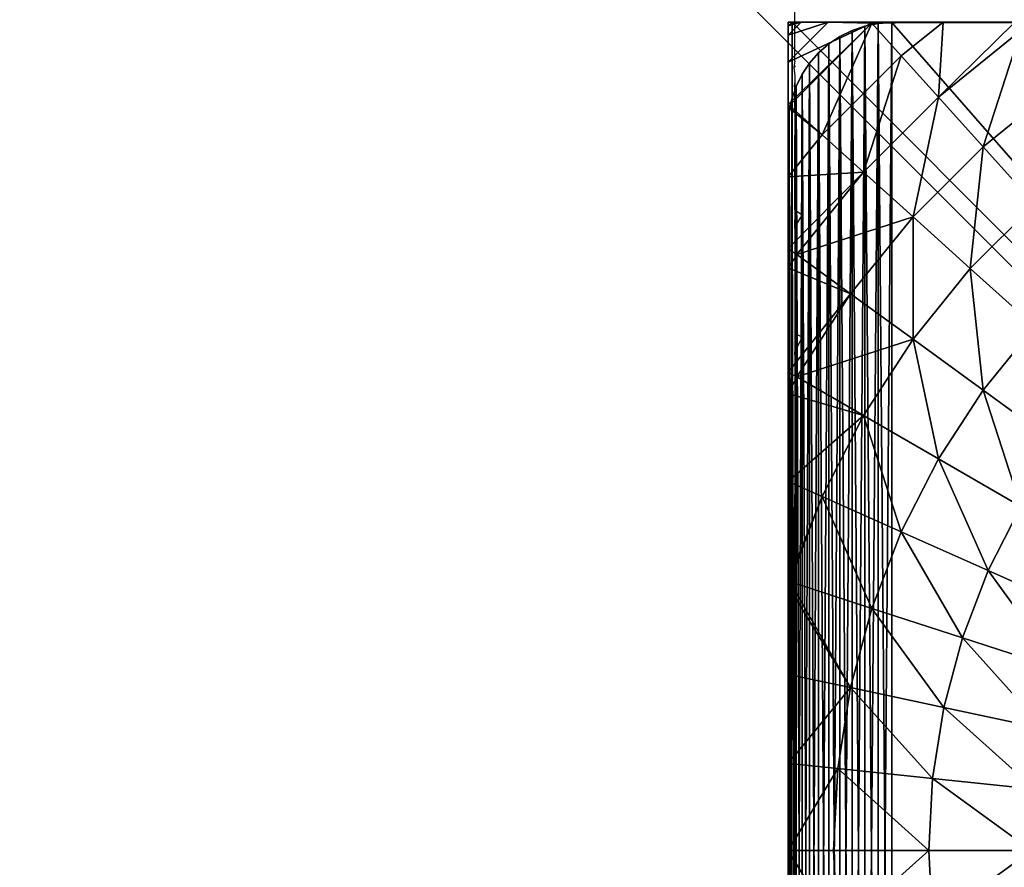
# Model space of a CAD drawing. Units: inches. Extents: x -354 to 237, y -160 to 294.
# Drawn here: x -208 to -203, y 72 to 76 of the extents above; entities that cross this region are included whole.
import ezdxf

# ---------------------------------------------------------------- set-up
doc = ezdxf.new("R2010")
doc.units = ezdxf.units.IN
doc.header["$MEASUREMENT"] = 0
doc.layers.get('0').update_dxf_attribs({"true_color": 0xff5454})
doc.layers.add('foundations', color=7, linetype='Continuous', true_color=0x777799)
doc.layers.add('konstrukcja', color=7, linetype='Continuous', true_color=0xd3d2ce)
doc.layers.add('strefa', color=40, linetype='Continuous')

# ---------------------------------------------------------------- blocks, each defined once
blk = doc.blocks.new('Group_17')
at = {"color": 254, "true_color": 0xe2e2e2}
mesh = blk.add_polyface(dxfattribs=at)
corners = [(0.0043, 7.5653), (0, 0.5), (0, 7.5), (0.0043, 0.4347), (0.017, 7.6294), (0.017, 0.3706), (0.0381, 7.6913), (0.0381, 0.3087), (0.067, 7.75), (0.067, 0.25), (0.1033, 7.8044), (0.1033, 0.1956), (0.1464, 7.8536), (0.1464, 0.1464), (0.1956, 7.8967), (0.1956, 0.1033), (0.25, 7.933), (0.25, 0.067), (0.3087, 7.9619), (0.3087, 0.0381), (0.3706, 7.983), (0.3706, 0.017), (0.4347, 7.9957), (0.4347, 0.0043), (0.5, 8), (0.5, 0), (7.5, 8), (7.5, 0), (7.5653, 7.9957), (7.5653, 0.0043), (7.6294, 7.983), (7.6294, 0.017), (7.6913, 7.9619), (7.6913, 0.0381), (7.75, 7.933), (7.75, 0.067), (7.8044, 7.8967), (7.8044, 0.1033), (7.8536, 7.8536), (7.8536, 0.1464), (7.8967, 7.8044), (7.8967, 0.1956), (7.933, 7.75), (7.933, 0.25), (7.9619, 7.6913), (7.9619, 0.3087), (7.983, 0.3706), (7.983, 7.6294), (7.9957, 7.5653), (7.9957, 0.4347), (8, 7.5), (8, 0.5)]
mesh.append_faces([[corners[k] for k in face] for face in [(0, 1, 2), (49, 50, 51)]], dxfattribs={"vtx0": -1, "color": 254})
mesh.append_faces([[corners[k] for k in face] for face in [(1, 0, 3), (3, 4, 5), (5, 6, 7), (7, 8, 9), (9, 10, 11), (11, 12, 13), (13, 14, 15), (15, 16, 17), (17, 18, 19), (19, 20, 21), (21, 22, 23), (23, 24, 25), (25, 26, 27), (27, 28, 29), (29, 30, 31), (31, 32, 33), (33, 34, 35), (35, 36, 37), (37, 38, 39), (39, 40, 41), (41, 42, 43), (43, 44, 45), (45, 44, 46), (46, 48, 49)]], dxfattribs={"vtx0": -1, "vtx1": -1, "color": 254})
mesh.append_faces([[corners[k] for k in face] for face in [(3, 0, 4), (5, 4, 6), (7, 6, 8), (9, 8, 10), (11, 10, 12), (13, 12, 14), (15, 14, 16), (17, 16, 18), (19, 18, 20), (21, 20, 22), (23, 22, 24), (25, 24, 26), (27, 26, 28), (29, 28, 30), (31, 30, 32), (33, 32, 34), (35, 34, 36), (37, 36, 38), (39, 38, 40), (41, 40, 42), (43, 42, 44), (46, 44, 47), (46, 47, 48), (49, 48, 50)]], dxfattribs={"vtx0": -1, "vtx2": -1, "color": 254})
mesh = blk.add_polyface(dxfattribs=at)
corners = [(0.0043, 0.4347, 135), (0, 7.5, 135), (0, 0.5, 135), (0.0043, 7.5653, 135), (0.017, 0.3706, 135), (0.017, 7.6294, 135), (0.0381, 0.3087, 135), (0.0381, 7.6913, 135), (0.067, 0.25, 135), (0.067, 7.75, 135), (0.1033, 0.1956, 135), (0.1033, 7.8044, 135), (0.1464, 0.1464, 135), (0.1464, 7.8536, 135), (0.1956, 0.1033, 135), (0.1956, 7.8967, 135), (0.25, 0.067, 135), (0.25, 7.933, 135), (0.3087, 0.0381, 135), (0.3087, 7.9619, 135), (0.3706, 0.017, 135), (0.3706, 7.983, 135), (0.4347, 0.0043, 135), (0.4347, 7.9957, 135), (0.5, 0, 135), (0.5, 8, 135), (7.5, 0, 135), (7.5, 8, 135), (7.5653, 0.0043, 135), (7.5653, 7.9957, 135), (7.6294, 0.017, 135), (7.6294, 7.983, 135), (7.6913, 0.0381, 135), (7.6913, 7.9619, 135), (7.75, 0.067, 135), (7.75, 7.933, 135), (7.8044, 0.1033, 135), (7.8044, 7.8967, 135), (7.8536, 0.1464, 135), (7.8536, 7.8536, 135), (7.8967, 0.1956, 135), (7.8967, 7.8044, 135), (7.933, 0.25, 135), (7.933, 7.75, 135), (7.9619, 0.3087, 135), (7.9619, 7.6913, 135), (7.983, 0.3706, 135), (7.983, 7.6294, 135), (7.9957, 0.4347, 135), (7.9957, 7.5653, 135), (8, 0.5, 135), (8, 7.5, 135)]
mesh.append_faces([[corners[k] for k in face] for face in [(0, 1, 2), (49, 50, 51)]], dxfattribs={"vtx0": -1, "color": 254})
mesh.append_faces([[corners[k] for k in face] for face in [(1, 0, 3), (3, 4, 5), (5, 6, 7), (7, 8, 9), (9, 10, 11), (11, 12, 13), (13, 14, 15), (15, 16, 17), (17, 18, 19), (19, 20, 21), (21, 22, 23), (23, 24, 25), (25, 26, 27), (27, 28, 29), (29, 30, 31), (31, 32, 33), (33, 34, 35), (35, 36, 37), (37, 38, 39), (39, 40, 41), (41, 42, 43), (43, 44, 45), (45, 46, 47), (47, 48, 49)]], dxfattribs={"vtx0": -1, "vtx1": -1, "color": 254})
mesh.append_faces([[corners[k] for k in face] for face in [(3, 0, 4), (5, 4, 6), (7, 6, 8), (9, 8, 10), (11, 10, 12), (13, 12, 14), (15, 14, 16), (17, 16, 18), (19, 18, 20), (21, 20, 22), (23, 22, 24), (25, 24, 26), (27, 26, 28), (29, 28, 30), (31, 30, 32), (33, 32, 34), (35, 34, 36), (37, 36, 38), (39, 38, 40), (41, 40, 42), (43, 42, 44), (45, 44, 46), (47, 46, 48), (49, 48, 50)]], dxfattribs={"vtx0": -1, "vtx2": -1, "color": 254})
mesh = blk.add_polyface(dxfattribs=at)
corners = [(0.3706, 7.983, 135), (0.4347, 7.9957), (0.3706, 7.983), (0.4347, 7.9957, 135)]
mesh.append_faces([[corners[k] for k in face] for face in [(0, 1, 2), (1, 0, 3)]], dxfattribs={"vtx0": -1, "color": 254})
mesh = blk.add_polyface(dxfattribs=at)
corners = [(0.4347, 7.9957, 135), (0.5, 8), (0.4347, 7.9957), (0.5, 8, 135)]
mesh.append_faces([[corners[k] for k in face] for face in [(0, 1, 2), (1, 0, 3)]], dxfattribs={"vtx0": -1, "color": 254})
mesh = blk.add_polyface(dxfattribs=at)
corners = [(0.5, 8, 135), (7.5, 8), (0.5, 8), (7.5, 8, 135)]
mesh.append_faces([[corners[k] for k in face] for face in [(0, 1, 2), (1, 0, 3)]], dxfattribs={"vtx0": -1, "color": 254})
mesh = blk.add_polyface(dxfattribs=at)
corners = [(0.25, 7.933, 135), (0.3087, 7.9619), (0.25, 7.933), (0.3087, 7.9619, 135)]
mesh.append_faces([[corners[k] for k in face] for face in [(0, 1, 2), (1, 0, 3)]], dxfattribs={"vtx0": -1, "color": 254})
mesh = blk.add_polyface(dxfattribs=at)
corners = [(0.3087, 7.9619, 135), (0.3706, 7.983), (0.3087, 7.9619), (0.3706, 7.983, 135)]
mesh.append_faces([[corners[k] for k in face] for face in [(0, 1, 2), (1, 0, 3)]], dxfattribs={"vtx0": -1, "color": 254})
mesh = blk.add_polyface(dxfattribs=at)
corners = [(0.1956, 7.8967, 135), (0.25, 7.933), (0.1956, 7.8967), (0.25, 7.933, 135)]
mesh.append_faces([[corners[k] for k in face] for face in [(0, 1, 2), (1, 0, 3)]], dxfattribs={"vtx0": -1, "color": 254})
mesh = blk.add_polyface(dxfattribs=at)
corners = [(0.1464, 7.8536, 135), (0.1033, 7.8044), (0.1033, 7.8044, 135), (0.1464, 7.8536)]
mesh.append_faces([[corners[k] for k in face] for face in [(0, 1, 2), (1, 0, 3)]], dxfattribs={"vtx0": -1, "color": 254})
mesh = blk.add_polyface(dxfattribs=at)
corners = [(0.1464, 7.8536, 135), (0.1956, 7.8967), (0.1464, 7.8536), (0.1956, 7.8967, 135)]
mesh.append_faces([[corners[k] for k in face] for face in [(0, 1, 2), (1, 0, 3)]], dxfattribs={"vtx0": -1, "color": 254})
mesh = blk.add_polyface(dxfattribs=at)
corners = [(0.1033, 7.8044, 135), (0.067, 7.75), (0.067, 7.75, 135), (0.1033, 7.8044)]
mesh.append_faces([[corners[k] for k in face] for face in [(0, 1, 2), (1, 0, 3)]], dxfattribs={"vtx0": -1, "color": 254})
mesh = blk.add_polyface(dxfattribs=at)
corners = [(0.067, 7.75, 135), (0.0381, 7.6913), (0.0381, 7.6913, 135), (0.067, 7.75)]
mesh.append_faces([[corners[k] for k in face] for face in [(0, 1, 2), (1, 0, 3)]], dxfattribs={"vtx0": -1, "color": 254})
mesh = blk.add_polyface(dxfattribs=at)
corners = [(0.0381, 7.6913, 135), (0.017, 7.6294), (0.017, 7.6294, 135), (0.0381, 7.6913)]
mesh.append_faces([[corners[k] for k in face] for face in [(0, 1, 2), (1, 0, 3)]], dxfattribs={"vtx0": -1, "color": 254})
mesh = blk.add_polyface(dxfattribs=at)
corners = [(0.017, 7.6294, 135), (0.0043, 7.5653), (0.0043, 7.5653, 135), (0.017, 7.6294)]
mesh.append_faces([[corners[k] for k in face] for face in [(0, 1, 2), (1, 0, 3)]], dxfattribs={"vtx0": -1, "color": 254})
mesh = blk.add_polyface(dxfattribs=at)
corners = [(0.0043, 7.5653, 135), (0, 7.5), (0, 7.5, 135), (0.0043, 7.5653)]
mesh.append_faces([[corners[k] for k in face] for face in [(0, 1, 2), (1, 0, 3)]], dxfattribs={"vtx0": -1, "color": 254})
mesh = blk.add_polyface(dxfattribs=at)
corners = [(0, 7.5, 135), (0, 0.5), (0, 0.5, 135), (0, 7.5)]
mesh.append_faces([[corners[k] for k in face] for face in [(0, 1, 2), (1, 0, 3)]], dxfattribs={"vtx0": -1, "color": 254})
blk = doc.blocks.new('Group_81')
at = {"color": 18, "true_color": 0x000000}
mesh = blk.add_polyface(dxfattribs=at)
corners = [(0.0003, 7.987, 0), (0.0003, 0.064, 0.5901), (0.0003, 0.0204, 0), (0.0003, 0.1948, 1.1747), (0.0003, 0.3993, 1.7152), (0.0003, 0.411, 1.7428), (0, 0.4129, 1.7465), (0.0003, 0.4146, 1.7497), (0.0003, 0.5421, 2), (0.0003, 0.7702, 2.3511), (0.0003, 1.0336, 2.6765), (0.0011, 1.1852, 2.827), (0.0003, 1.3297, 2.9726), (0.0003, 1.6551, 3.2361), (0.0003, 2.0062, 3.4641), (0.0003, 2.3793, 3.6542), (0.0011, 2.7033, 3.7777), (0.0003, 2.7702, 3.8042), (0.0003, 3.1746, 3.9126), (0.0003, 3.5881, 3.9781), (0.0003, 4.0062, 4), (0.0003, 4.4243, 3.9781), (0.0003, 4.8379, 3.9126), (0.0003, 5.2423, 3.8042), (0.0003, 5.6332, 3.6542), (0.0003, 6.0062, 3.4641), (0.0003, 6.3574, 3.2361), (0.0003, 6.6827, 2.9726), (0.0003, 6.9788, 2.6765), (0.0003, 7.2423, 2.3511), (0.0003, 7.4703, 2), (0.0003, 7.6604, 1.627), (0.0003, 7.8104, 1.2361), (0.0003, 7.9188, 0.8317), (0.0003, 7.9843, 0.4181), (0.0003, 8.0062, 0)]
mesh.append_faces([[corners[k] for k in face] for face in [(0, 1, 2), (34, 0, 35)]], dxfattribs={"vtx0": -1, "color": 18})
mesh.append_faces([[corners[k] for k in face] for face in [(1, 0, 3), (3, 0, 4), (4, 0, 5), (5, 0, 6), (6, 0, 7), (7, 0, 8), (8, 0, 9), (9, 0, 10), (10, 0, 11), (11, 0, 12), (12, 0, 13), (13, 0, 14), (14, 0, 15), (15, 0, 16), (16, 0, 17), (17, 0, 18), (18, 0, 19), (19, 0, 20), (20, 0, 21), (21, 0, 22), (22, 0, 23), (23, 0, 24), (24, 0, 25), (25, 0, 26), (26, 0, 27), (27, 0, 28), (28, 0, 29), (29, 0, 30), (30, 0, 31), (31, 0, 32), (32, 0, 33), (33, 0, 34)]], dxfattribs={"vtx0": -1, "vtx1": -1, "color": 18})
mesh = blk.add_polyface(dxfattribs=at)
corners = [(7.9434, 8.0062, 0.5901), (0.0195, 8.0062, 0), (7.9871, 8.0062, 0), (0.0003, 8.0062, 0), (0.0222, 8.0062, 0.4181), (0.0877, 8.0062, 0.8317), (7.8126, 8.0062, 1.1747), (0.196, 8.0062, 1.2361), (7.6072, 8.0062, 1.7177), (0.3461, 8.0062, 1.627), (0.5362, 8.0062, 2), (7.602, 8.0062, 1.7299), (7.5935, 8.0074, 1.7465), (7.5864, 8.0062, 1.7606), (7.4644, 8.0062, 2), (7.2363, 8.0062, 2.3511), (0.7642, 8.0062, 2.3511), (6.9728, 8.0062, 2.6765), (1.0277, 8.0062, 2.6765), (1.3237, 8.0062, 2.9726), (6.8195, 8.0062, 2.8265), (6.6768, 8.0062, 2.9726), (6.3514, 8.0062, 3.2361), (1.6491, 8.0062, 3.2361), (2.0003, 8.0062, 3.4641), (6.2151, 8.0054, 3.3236), (6.0003, 8.0062, 3.4641), (5.6272, 8.0062, 3.6542), (2.3733, 8.0062, 3.6542), (5.288, 8.0052, 3.7836), (2.7642, 8.0062, 3.8042), (5.2363, 8.0062, 3.8042), (4.8319, 8.0062, 3.9126), (3.1686, 8.0062, 3.9126), (4.4184, 8.0062, 3.9781), (3.5821, 8.0062, 3.9781), (4.0003, 8.0062, 4)]
mesh.append_faces([[corners[k] for k in face] for face in [(0, 1, 2), (35, 34, 36)]], dxfattribs={"vtx0": -1, "color": 18})
mesh.append_faces([[corners[k] for k in face] for face in [(1, 0, 3), (3, 0, 4), (4, 0, 5), (5, 6, 7), (7, 8, 9), (9, 8, 10), (10, 15, 16), (16, 17, 18), (18, 17, 19), (19, 22, 23), (23, 22, 24), (24, 27, 28), (28, 29, 30), (30, 32, 33), (33, 34, 35)]], dxfattribs={"vtx0": -1, "vtx1": -1, "color": 18})
mesh.append_faces([[corners[k] for k in face] for face in [(5, 0, 6), (7, 6, 8), (10, 8, 11), (10, 11, 12), (10, 12, 13), (10, 13, 14), (10, 14, 15), (16, 15, 17), (19, 17, 20), (19, 20, 21), (19, 21, 22), (24, 22, 25), (24, 25, 26), (24, 26, 27), (28, 27, 29), (30, 29, 31), (30, 31, 32), (33, 32, 34)]], dxfattribs={"vtx0": -1, "vtx2": -1, "color": 18})
mesh = blk.add_polyface(dxfattribs=at)
corners = [(0.4045, 8.0005, 1.7465), (0.0003, 7.608, 1.7152), (0.0065, 7.6024, 1.7465), (0.0003, 7.8125, 1.1747), (0.1939, 8.0062, 1.1747), (0.3994, 8.0062, 1.7177)]
mesh.append_faces([[corners[k] for k in face] for face in [(0, 1, 2), (4, 0, 5)]], dxfattribs={"vtx0": -1, "color": 18})
mesh.append_faces([[corners[k] for k in face] for face in [(1, 0, 3), (3, 0, 4)]], dxfattribs={"vtx0": -1, "vtx1": -1, "color": 18})
mesh = blk.add_polyface(dxfattribs=at)
corners = [(0.1939, 8.0062, 1.1747), (0.0003, 7.9433, 0.5901), (0.0003, 7.8125, 1.1747), (0.0632, 8.0062, 0.5901)]
mesh.append_faces([[corners[k] for k in face] for face in [(0, 1, 2), (1, 0, 3)]], dxfattribs={"vtx0": -1, "color": 18})
mesh = blk.add_polyface(dxfattribs=at)
corners = [(0.0003, 7.987, 0), (0.0632, 8.0062, 0.5901), (0.0195, 8.0062, 0), (0.0003, 7.9433, 0.5901)]
mesh.append_faces([[corners[k] for k in face] for face in [(0, 1, 2), (1, 0, 3)]], dxfattribs={"vtx0": -1, "color": 18})
mesh = blk.add_polyface()
corners = [(0.0144, 0.0062, 0), (0.0003, 7.987, 0), (0.0003, 0.0204, 0), (0.0195, 8.0062, 0), (7.9922, 0.0062, 0), (7.9871, 8.0062, 0), (8.0003, 7.993, 0), (8.0003, 0.0142, 0)]
mesh.append_faces([[corners[k] for k in face] for face in [(0, 1, 2), (6, 4, 7)]], dxfattribs={"vtx0": -1})
mesh.append_faces([[corners[k] for k in face] for face in [(1, 0, 3), (3, 4, 5), (5, 4, 6)]], dxfattribs={"vtx0": -1, "vtx1": -1})
mesh.append_faces([[corners[k] for k in face] for face in [(3, 0, 4)]], dxfattribs={"vtx0": -1, "vtx2": -1})
mesh = blk.add_polyface(dxfattribs=at)
corners = [(0.1641, 7.4605, 2.2991), (0.4045, 8.0005, 1.7465), (0.0065, 7.6024, 1.7465), (0.5465, 7.8428, 2.2991)]
mesh.append_faces([[corners[k] for k in face] for face in [(0, 1, 2), (1, 0, 3)]], dxfattribs={"vtx0": -1, "color": 18})
mesh = blk.add_polyface(dxfattribs=at)
corners = [(0.4045, 8.0005, 1.7465), (0.7482, 8.0062, 2.2991), (0.4116, 8.0062, 1.7465), (0.5465, 7.8428, 2.2991)]
mesh.append_faces([[corners[k] for k in face] for face in [(0, 1, 2), (1, 0, 3)]], dxfattribs={"vtx0": -1, "color": 18})
mesh = blk.add_polyface(dxfattribs=at)
corners = [(0.7263, 7.6431, 2.8265), (0.7482, 8.0062, 2.2991), (0.5465, 7.8428, 2.2991), (1.0953, 8.0062, 2.7283), (1.1247, 7.9657, 2.8265)]
mesh.append_faces([[corners[k] for k in face] for face in [(0, 1, 2), (3, 0, 4)]], dxfattribs={"vtx0": -1, "color": 18})
mesh.append_faces([[corners[k] for k in face] for face in [(1, 0, 3)]], dxfattribs={"vtx0": -1, "vtx1": -1, "color": 18})
mesh = blk.add_polyface(dxfattribs=at)
corners = [(0.942, 7.4036, 3.3229), (1.1247, 7.9657, 2.8265), (0.7263, 7.6431, 2.8265), (1.3142, 7.7049, 3.3229)]
mesh.append_faces([[corners[k] for k in face] for face in [(0, 1, 2), (1, 0, 3)]], dxfattribs={"vtx0": -1, "color": 18})
mesh = blk.add_polyface(dxfattribs=at)
corners = [(0.3638, 7.2807, 2.8265), (0.5465, 7.8428, 2.2991), (0.1641, 7.4605, 2.2991), (0.7263, 7.6431, 2.8265)]
mesh.append_faces([[corners[k] for k in face] for face in [(0, 1, 2), (1, 0, 3)]], dxfattribs={"vtx0": -1, "color": 18})
mesh = blk.add_polyface(dxfattribs=at)
corners = [(1.1913, 7.1267, 3.7829), (1.3142, 7.7049, 3.3229), (0.942, 7.4036, 3.3229), (1.5331, 7.4036, 3.7829)]
mesh.append_faces([[corners[k] for k in face] for face in [(0, 1, 2), (1, 0, 3)]], dxfattribs={"vtx0": -1, "color": 18})
mesh = blk.add_polyface(dxfattribs=at)
corners = [(0.6034, 7.0649, 3.3229), (0.7263, 7.6431, 2.8265), (0.3638, 7.2807, 2.8265), (0.942, 7.4036, 3.3229)]
mesh.append_faces([[corners[k] for k in face] for face in [(0, 1, 2), (1, 0, 3)]], dxfattribs={"vtx0": -1, "color": 18})
mesh = blk.add_polyface(dxfattribs=at)
corners = [(0.1641, 7.4605, 2.2991), (0.0003, 7.5947, 1.7465), (0.0003, 7.2581, 2.2991), (0.0065, 7.6024, 1.7465)]
mesh.append_faces([[corners[k] for k in face] for face in [(0, 1, 2), (1, 0, 3)]], dxfattribs={"vtx0": -1, "color": 18})
mesh = blk.add_polyface(dxfattribs=at)
corners = [(0.3638, 7.2807, 2.8265), (0.0003, 6.912, 2.7271), (0.0412, 6.8823, 2.8265), (0.0003, 7.2581, 2.2991), (0.1641, 7.4605, 2.2991)]
mesh.append_faces([[corners[k] for k in face] for face in [(0, 1, 2), (3, 0, 4)]], dxfattribs={"vtx0": -1, "color": 18})
mesh.append_faces([[corners[k] for k in face] for face in [(1, 0, 3)]], dxfattribs={"vtx0": -1, "vtx1": -1, "color": 18})
mesh = blk.add_polyface(dxfattribs=at)
corners = [(0.8802, 6.8157, 3.7829), (0.942, 7.4036, 3.3229), (0.6034, 7.0649, 3.3229), (1.1913, 7.1267, 3.7829)]
mesh.append_faces([[corners[k] for k in face] for face in [(0, 1, 2), (1, 0, 3)]], dxfattribs={"vtx0": -1, "color": 18})
mesh = blk.add_polyface(dxfattribs=at)
corners = [(0.6034, 7.0649, 3.3229), (0.0412, 6.8823, 2.8265), (0.302, 6.6928, 3.3229), (0.3638, 7.2807, 2.8265)]
mesh.append_faces([[corners[k] for k in face] for face in [(0, 1, 2), (1, 0, 3)]], dxfattribs={"vtx0": -1, "color": 18})
mesh = blk.add_polyface(dxfattribs=at)
corners = [(1.1913, 6.5356, 4.2015), (1.1913, 7.1267, 3.7829), (0.8802, 6.8157, 3.7829), (1.4713, 6.8157, 4.2015)]
mesh.append_faces([[corners[k] for k in face] for face in [(0, 1, 2), (1, 0, 3)]], dxfattribs={"vtx0": -1, "color": 18})
mesh = blk.add_polyface(dxfattribs=at)
corners = [(0.6034, 6.4738, 3.7829), (0.6034, 7.0649, 3.3229), (0.302, 6.6928, 3.3229), (0.8802, 6.8157, 3.7829)]
mesh.append_faces([[corners[k] for k in face] for face in [(0, 1, 2), (1, 0, 3)]], dxfattribs={"vtx0": -1, "color": 18})
mesh = blk.add_polyface(dxfattribs=at)
corners = [(0.302, 6.6928, 3.3229), (0.0003, 6.3148, 3.2501), (0.0412, 6.2912, 3.3229), (0.0003, 6.8192, 2.8265), (0.0412, 6.8823, 2.8265)]
mesh.append_faces([[corners[k] for k in face] for face in [(0, 1, 2), (3, 0, 4)]], dxfattribs={"vtx0": -1, "color": 18})
mesh.append_faces([[corners[k] for k in face] for face in [(1, 0, 3)]], dxfattribs={"vtx0": -1, "vtx1": -1, "color": 18})
mesh = blk.add_polyface(dxfattribs=at)
corners = [(0.942, 6.2278, 4.2015), (0.8802, 6.8157, 3.7829), (0.6034, 6.4738, 3.7829), (1.1913, 6.5356, 4.2015)]
mesh.append_faces([[corners[k] for k in face] for face in [(0, 1, 2), (1, 0, 3)]], dxfattribs={"vtx0": -1, "color": 18})
mesh = blk.add_polyface(dxfattribs=at)
corners = [(0.6034, 6.4738, 3.7829), (0.0412, 6.2912, 3.3229), (0.3638, 6.1049, 3.7829), (0.302, 6.6928, 3.3229)]
mesh.append_faces([[corners[k] for k in face] for face in [(0, 1, 2), (1, 0, 3)]], dxfattribs={"vtx0": -1, "color": 18})
mesh = blk.add_polyface(dxfattribs=at)
corners = [(1.3142, 5.9574, 4.574), (1.1913, 6.5356, 4.2015), (0.942, 6.2278, 4.2015), (1.5331, 6.2278, 4.574)]
mesh.append_faces([[corners[k] for k in face] for face in [(0, 1, 2), (1, 0, 3)]], dxfattribs={"vtx0": -1, "color": 18})
mesh = blk.add_polyface(dxfattribs=at)
corners = [(0.7263, 5.8956, 4.2015), (0.6034, 6.4738, 3.7829), (0.3638, 6.1049, 3.7829), (0.942, 6.2278, 4.2015)]
mesh.append_faces([[corners[k] for k in face] for face in [(0, 1, 2), (1, 0, 3)]], dxfattribs={"vtx0": -1, "color": 18})
mesh = blk.add_polyface(dxfattribs=at)
corners = [(0.3638, 6.1049, 3.7829), (0.0003, 5.7859, 3.5614), (0.1641, 5.713, 3.7829), (0.0003, 6.2108, 3.3229), (0.0412, 6.2912, 3.3229)]
mesh.append_faces([[corners[k] for k in face] for face in [(0, 1, 2), (3, 0, 4)]], dxfattribs={"vtx0": -1, "color": 18})
mesh.append_faces([[corners[k] for k in face] for face in [(1, 0, 3)]], dxfattribs={"vtx0": -1, "vtx1": -1, "color": 18})
mesh = blk.add_polyface(dxfattribs=at)
corners = [(1.1247, 5.6656, 4.574), (0.942, 6.2278, 4.2015), (0.7263, 5.8956, 4.2015), (1.3142, 5.9574, 4.574)]
mesh.append_faces([[corners[k] for k in face] for face in [(0, 1, 2), (1, 0, 3)]], dxfattribs={"vtx0": -1, "color": 18})
mesh = blk.add_polyface(dxfattribs=at)
corners = [(0.5465, 5.5427, 4.2015), (0.3638, 6.1049, 3.7829), (0.1641, 5.713, 3.7829), (0.7263, 5.8956, 4.2015)]
mesh.append_faces([[corners[k] for k in face] for face in [(0, 1, 2), (1, 0, 3)]], dxfattribs={"vtx0": -1, "color": 18})
mesh = blk.add_polyface(dxfattribs=at)
corners = [(0.9667, 5.3556, 4.574), (0.7263, 5.8956, 4.2015), (0.5465, 5.5427, 4.2015), (1.1247, 5.6656, 4.574)]
mesh.append_faces([[corners[k] for k in face] for face in [(0, 1, 2), (1, 0, 3)]], dxfattribs={"vtx0": -1, "color": 18})
mesh = blk.add_polyface(dxfattribs=at)
corners = [(0.1641, 5.713, 3.7829), (0.0003, 5.3043, 3.7749), (0.0065, 5.3023, 3.7829), (0.0003, 5.7859, 3.5614)]
mesh.append_faces([[corners[k] for k in face] for face in [(0, 1, 2), (1, 0, 3)]], dxfattribs={"vtx0": -1, "color": 18})
mesh = blk.add_polyface(dxfattribs=at)
corners = [(0.4045, 5.173, 4.2015), (0.1641, 5.713, 3.7829), (0.0065, 5.3023, 3.7829), (0.5465, 5.5427, 4.2015)]
mesh.append_faces([[corners[k] for k in face] for face in [(0, 1, 2), (1, 0, 3)]], dxfattribs={"vtx0": -1, "color": 18})
mesh = blk.add_polyface(dxfattribs=at)
corners = [(1.4202, 5.1537, 4.8964), (1.1247, 5.6656, 4.574), (0.9667, 5.3556, 4.574), (1.5546, 5.4174, 4.8964)]
mesh.append_faces([[corners[k] for k in face] for face in [(0, 1, 2), (1, 0, 3)]], dxfattribs={"vtx0": -1, "color": 18})
mesh = blk.add_polyface(dxfattribs=at)
corners = [(0.842, 5.0308, 4.574), (0.5465, 5.5427, 4.2015), (0.4045, 5.173, 4.2015), (0.9667, 5.3556, 4.574)]
mesh.append_faces([[corners[k] for k in face] for face in [(0, 1, 2), (1, 0, 3)]], dxfattribs={"vtx0": -1, "color": 18})
mesh = blk.add_polyface(dxfattribs=at)
corners = [(1.3142, 4.8774, 4.8964), (0.9667, 5.3556, 4.574), (0.842, 5.0308, 4.574), (1.4202, 5.1537, 4.8964)]
mesh.append_faces([[corners[k] for k in face] for face in [(0, 1, 2), (1, 0, 3)]], dxfattribs={"vtx0": -1, "color": 18})
mesh = blk.add_polyface(dxfattribs=at)
corners = [(0.302, 4.7904, 4.2015), (0.0003, 5.2791, 3.7829), (0.0003, 4.8545, 3.893), (0.0065, 5.3023, 3.7829), (0.4045, 5.173, 4.2015)]
mesh.append_faces([[corners[k] for k in face] for face in [(0, 1, 2), (3, 0, 4)]], dxfattribs={"vtx0": -1, "color": 18})
mesh.append_faces([[corners[k] for k in face] for face in [(1, 0, 3)]], dxfattribs={"vtx0": -1, "vtx1": -1, "color": 18})
mesh = blk.add_polyface(dxfattribs=at)
corners = [(0.752, 4.6948, 4.574), (0.4045, 5.173, 4.2015), (0.302, 4.7904, 4.2015), (0.842, 5.0308, 4.574)]
mesh.append_faces([[corners[k] for k in face] for face in [(0, 1, 2), (1, 0, 3)]], dxfattribs={"vtx0": -1, "color": 18})
mesh = blk.add_polyface(dxfattribs=at)
corners = [(1.2376, 4.5915, 4.8964), (0.842, 5.0308, 4.574), (0.752, 4.6948, 4.574), (1.3142, 4.8774, 4.8964)]
mesh.append_faces([[corners[k] for k in face] for face in [(0, 1, 2), (1, 0, 3)]], dxfattribs={"vtx0": -1, "color": 18})
mesh = blk.add_polyface(dxfattribs=at)
corners = [(0.0003, 4.4244, 3.9603), (0.302, 4.7904, 4.2015), (0.0003, 4.8545, 3.893), (0.2401, 4.3992, 4.2015)]
mesh.append_faces([[corners[k] for k in face] for face in [(0, 1, 2), (1, 0, 3)]], dxfattribs={"vtx0": -1, "color": 18})
mesh = blk.add_polyface(dxfattribs=at)
corners = [(0.6976, 4.3511, 4.574), (0.302, 4.7904, 4.2015), (0.2401, 4.3992, 4.2015), (0.752, 4.6948, 4.574)]
mesh.append_faces([[corners[k] for k in face] for face in [(0, 1, 2), (1, 0, 3)]], dxfattribs={"vtx0": -1, "color": 18})
mesh = blk.add_polyface(dxfattribs=at)
corners = [(1.1913, 4.2992, 4.8964), (0.752, 4.6948, 4.574), (0.6976, 4.3511, 4.574), (1.2376, 4.5915, 4.8964)]
mesh.append_faces([[corners[k] for k in face] for face in [(0, 1, 2), (1, 0, 3)]], dxfattribs={"vtx0": -1, "color": 18})
mesh = blk.add_polyface(dxfattribs=at)
corners = [(0.2401, 4.3992, 4.2015), (0.0003, 4.0037, 3.9824), (0.2193, 4.0037, 4.2015), (0.0003, 4.4244, 3.9603)]
mesh.append_faces([[corners[k] for k in face] for face in [(0, 1, 2), (1, 0, 3)]], dxfattribs={"vtx0": -1, "color": 18})
mesh = blk.add_polyface(dxfattribs=at)
corners = [(0.6794, 4.0037, 4.574), (0.2401, 4.3992, 4.2015), (0.2193, 4.0037, 4.2015), (0.6976, 4.3511, 4.574)]
mesh.append_faces([[corners[k] for k in face] for face in [(0, 1, 2), (1, 0, 3)]], dxfattribs={"vtx0": -1, "color": 18})
mesh = blk.add_polyface(dxfattribs=at)
corners = [(1.1758, 4.0037, 4.8964), (0.6976, 4.3511, 4.574), (0.6794, 4.0037, 4.574), (1.1913, 4.2992, 4.8964)]
mesh.append_faces([[corners[k] for k in face] for face in [(0, 1, 2), (1, 0, 3)]], dxfattribs={"vtx0": -1, "color": 18})
mesh = blk.add_polyface(dxfattribs=at)
corners = [(0.2401, 3.6081, 4.2015), (0.0003, 4.0037, 3.9824), (0.0003, 3.5829, 3.9603), (0.2193, 4.0037, 4.2015)]
mesh.append_faces([[corners[k] for k in face] for face in [(0, 1, 2), (1, 0, 3)]], dxfattribs={"vtx0": -1, "color": 18})
mesh = blk.add_polyface(dxfattribs=at)
corners = [(0.2401, 3.6081, 4.2015), (0.6794, 4.0037, 4.574), (0.2193, 4.0037, 4.2015), (0.6976, 3.6562, 4.574)]
mesh.append_faces([[corners[k] for k in face] for face in [(0, 1, 2), (1, 0, 3)]], dxfattribs={"vtx0": -1, "color": 18})
mesh = blk.add_polyface(dxfattribs=at)
corners = [(0.6976, 3.6562, 4.574), (1.1758, 4.0037, 4.8964), (0.6794, 4.0037, 4.574), (1.1913, 3.7081, 4.8964)]
mesh.append_faces([[corners[k] for k in face] for face in [(0, 1, 2), (1, 0, 3)]], dxfattribs={"vtx0": -1, "color": 18})
blk = doc.blocks.new('noga_145')
at = {"layer": 'konstrukcja'}
for name, p in [('Group_81', (0, 0, 135)), ('Group_17', (0.0003, 0.0036))]:
    blk.add_blockref(name, p, dxfattribs=at)
blk = doc.blocks.new('Group_16')
mesh = blk.add_polyface()
corners = [(40, 40), (0, 0), (0, 40), (40, 0)]
mesh.append_faces([[corners[k] for k in face] for face in [(0, 1, 2), (1, 0, 3)]], dxfattribs={"vtx0": -1})
mesh = blk.add_polyface()
corners = [(28.3021, 11.6979, 35), (11.6979, 28.3021, 35), (11.6979, 11.6979, 35), (28.3021, 28.3021, 35)]
mesh.append_faces([[corners[k] for k in face] for face in [(0, 1, 2), (1, 0, 3)]], dxfattribs={"vtx0": -1})
blk = doc.blocks.new('0108')
for p, q in [((146.3561, -10.3627), (146.3561, -12.919)), ((146.3585, -12.9377), (146.3561, -12.919)), ((146.3565, -12.9473), (146.3585, -12.9377)), ((146.3561, -13.0064), (146.3565, -12.9473)), ((146.3561, -13.0064), (146.359, -12.9484)), ((146.359, -12.9484), (146.3565, -12.9473)), ((146.3561, -13.8372), (146.3561, -13.0064)), ((146.3582, -13.8635), (146.3561, -13.8372)), ((146.3211, -13.9362), (146.3564, -13.8669)), ((146.3561, -13.9206), (146.3564, -13.8669)), ((146.3564, -13.8669), (146.3582, -13.8635)), ((146.3561, -13.9563), (146.3211, -13.9362)), ((146.3561, -13.9563), (146.3561, -13.9206)), ((146.3561, -14.4437), (146.3561, -13.9563)), ((146.3561, -13.9973), (146.3561, -13.9563)), ((146.3561, -14.3227), (146.3561, -13.9973)), ((146.3561, -14.4437), (146.3561, -14.3227)), ((146.3564, -14.4538), (146.3561, -14.4437)), ((146.3564, -14.4712), (146.3564, -14.4538)), ((146.3592, -14.4687), (146.3564, -14.4538)), ((146.3211, -14.5273), (146.3564, -14.4712)), ((146.3561, -14.5415), (146.3592, -14.4687)), ((146.3561, -14.5415), (146.3564, -14.4712)), ((146.3564, -14.4712), (146.3592, -14.4687)), ((146.3561, -14.5527), (146.3211, -14.5273)), ((146.3561, -14.5527), (146.3561, -14.5415)), ((146.3561, -14.5527), (146.3561, -14.9106)), ((146.3591, -15.1461), (146.3561, -14.9106)), ((146.3561, -15.1653), (146.3561, -14.9106)), ((146.3591, -15.1461), (146.3561, -15.1653)), ((146.3561, -15.1995), (146.3561, -15.1653)), ((146.3624, -15.2394), (146.3561, -15.1995)), ((146.3559, -15.2474), (146.3624, -15.2394)), ((146.3607, -15.2518), (146.3559, -15.2474)), ((146.3561, -15.2699), (146.3607, -15.2518)), ((146.3561, -15.2699), (146.3561, -15.6382)), ((146.3607, -15.2518), (146.3624, -15.2394))]:
    blk.add_line(p, q)

msp = doc.modelspace()

# ---------------------------------------------------------------- block references
at = {"layer": 'foundations', "color": 251, "true_color": 0x565656}
msp.add_blockref('Group_16', (-219.9596, 51.6609, -64.87), dxfattribs=at)
at = {"layer": 'konstrukcja'}
msp.add_blockref('noga_145', (-204.1003, 67.8964, -55), dxfattribs=at)
at = {"layer": 'strefa', "rotation": 180}
msp.add_blockref('0108', (-57.7112, 60.4431), dxfattribs=at)

doc.saveas('drawing.dxf')
